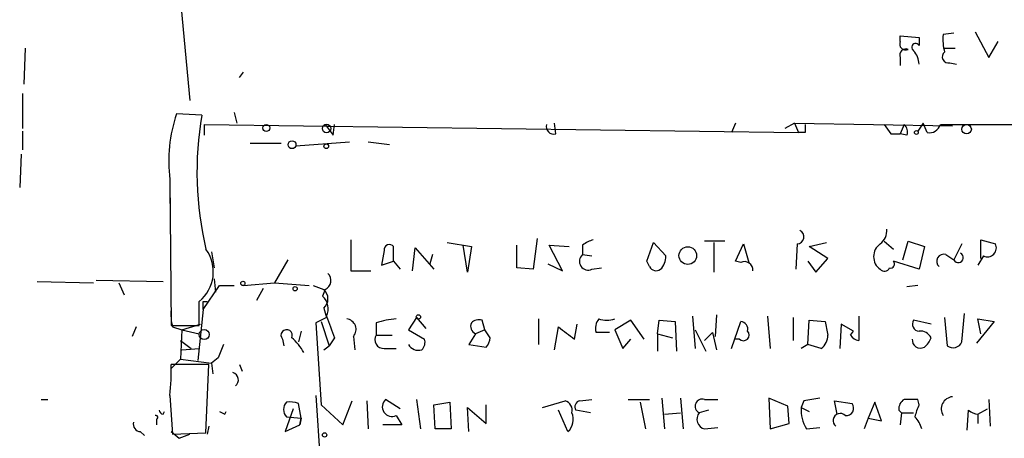
# Model space of a CAD drawing. Extents: x 4 to 104755, y 0 to 890.
# Drawn here: x 469 to 532, y 53 to 80 of the extents above; entities that cross this region are included whole.
import ezdxf

# ---------------------------------------------------------------- set-up
doc = ezdxf.new("R2010")
doc.units = 0
doc.header["$MEASUREMENT"] = 0
doc.layers.add('MAIN', color=5, linetype='CONTINUOUS')

msp = doc.modelspace()

# ---------------------------------------------------------------- linework, layer by layer
at = {"layer": 'MAIN'}
for p, q in [((479.4673, 81.7033), (480.1447, 74.5913)), ((525.018, 78.3166), (525.018, 78.6553)), ((525.018, 78.6553), (526.2033, 78.5706)), ((526.2033, 78.5706), (526.2033, 78.0626)), ((528.4047, 78.8246), (527.7273, 78.7399)), ((529.7593, 78.9093), (530.606, 77.3006)), ((469.7307, 77.8933), (469.646, 75.6073)), ((527.812, 77.8933), (528.4893, 77.8933)), ((530.606, 77.3006), (531.1987, 78.3166)), ((525.018, 77.3006), (525.018, 76.7926)), ((528.1507, 76.9619), (528.574, 76.8773)), ((483.2773, 76.0306), (483.5313, 76.3693)), ((469.5613, 75.0146), (469.5613, 72.8133)), ((480.9067, 73.6599), (479.298, 73.7446)), ((482.9387, 73.8293), (483.108, 73.1519)), ((481.076, 72.3899), (481.076, 73.0673)), ((481.076, 73.0673), (518.5833, 72.5593)), ((489.204, 72.3899), (489.2887, 73.0673)), ((503.2587, 72.4746), (503.174, 73.1519)), ((514.604, 73.1519), (514.35, 72.5593)), ((518.3293, 73.1519), (517.7367, 72.8133)), ((518.3293, 73.1519), (528.32, 72.9826)), ((518.3293, 73.1519), (518.5833, 72.5593)), ((524.002, 73.0673), (524.4253, 72.4746)), ((524.002, 73.0673), (524.4253, 72.4746)), ((525.272, 73.0673), (525.018, 72.4746)), ((526.4573, 73.1519), (526.1187, 72.6439)), ((526.7113, 72.5593), (526.4573, 73.1519)), ((527.558, 73.0673), (546.608, 73.0673)), ((469.5613, 72.6439), (469.5613, 71.4586)), ((519.0067, 72.5593), (518.5833, 72.5593)), ((524.4253, 72.4746), (525.018, 72.4746)), ((525.4413, 72.3899), (525.018, 72.4746)), ((483.9547, 71.8819), (485.902, 71.8819)), ((486.8333, 71.7126), (490.22, 71.9666)), ((491.4053, 71.9666), (492.76, 71.7973)), ((469.4767, 71.2046), (469.392, 69.0879)), ((478.8747, 69.5959), (478.9593, 60.3673)), ((478.8747, 68.6646), (478.8747, 68.0719)), ((490.3047, 65.7859), (490.3047, 63.8386)), ((493.014, 64.4313), (493.014, 65.3626)), ((496.4007, 65.6166), (497.9247, 65.3626)), ((497.6707, 63.7539), (497.4167, 65.4473)), ((497.9247, 65.3626), (497.6707, 63.7539)), ((500.8033, 64.0079), (500.8033, 65.4473)), ((502.0733, 65.8706), (501.8193, 63.9233)), ((503.682, 63.8386), (502.8353, 65.4473)), ((502.8353, 65.4473), (504.1053, 65.3626)), ((504.952, 65.4473), (504.952, 64.8546)), ((509.016, 64.4313), (509.4393, 65.6166)), ((509.4393, 65.6166), (510.2013, 64.7699)), ((513.9267, 65.7013), (512.6567, 65.7013)), ((513.2493, 65.6166), (513.2493, 63.7539)), ((514.604, 64.4313), (515.112, 65.5319)), ((515.112, 65.5319), (515.4507, 64.3466)), ((518.4987, 65.5319), (518.414, 63.9233)), ((519.2607, 65.3626), (520.3613, 65.6166)), ((520.446, 64.6006), (519.2607, 65.3626)), ((524.002, 65.7013), (524.5947, 65.1933)), ((525.1873, 64.5159), (525.526, 65.7013)), ((525.526, 65.7013), (526.542, 65.3626)), ((526.542, 65.3626), (526.2033, 63.9233)), ((528.9127, 65.5319), (528.4047, 64.5159)), ((530.098, 64.6006), (530.098, 65.7859)), ((530.098, 65.7859), (531.0293, 65.5319)), ((481.4993, 65.0239), (481.6687, 64.0079)), ((492.4213, 65.1086), (492.252, 64.1773)), ((494.1993, 63.8386), (494.3687, 65.2779)), ((494.3687, 65.2779), (495.554, 63.9233)), ((495.4693, 64.8546), (495.3, 64.2619)), ((504.952, 64.8546), (505.5447, 64.7699)), ((527.8967, 64.8546), (528.4047, 64.5159)), ((530.2673, 64.7699), (529.9287, 64.1773)), ((486.3253, 64.5159), (485.4787, 63.0766)), ((492.252, 64.1773), (493.014, 64.4313)), ((493.014, 64.4313), (493.4373, 63.9233)), ((502.7507, 64.2619), (503.682, 63.8386)), ((509.1853, 64.0926), (509.016, 64.4313)), ((514.9427, 64.3466), (514.604, 64.4313)), ((519.176, 64.4313), (519.684, 63.7539)), ((519.684, 63.7539), (520.446, 64.6006)), ((526.2033, 63.9233), (524.5947, 64.4313)), ((490.3047, 63.8386), (491.5747, 63.8386)), ((501.8193, 63.9233), (500.8033, 64.0079)), ((505.5447, 63.9233), (506.1373, 64.0079)), ((470.4927, 63.1613), (474.0487, 63.0766)), ((474.218, 63.2459), (478.4513, 63.1613)), ((475.6573, 63.0766), (475.996, 62.3146)), ((480.9913, 61.3833), (482.0073, 62.9073)), ((481.6687, 63.3306), (481.7533, 62.4839)), ((482.0073, 62.9073), (482.9387, 62.9073)), ((483.5313, 62.9073), (485.4787, 63.0766)), ((485.4787, 63.0766), (487.68, 62.9073)), ((487.934, 62.9073), (488.6113, 62.6533)), ((526.1187, 62.9073), (525.4413, 62.8226)), ((484.378, 61.9759), (484.8013, 62.7379)), ((488.696, 62.6533), (488.5267, 62.2299)), ((480.7373, 60.3673), (480.7373, 61.8913)), ((480.9913, 61.8913), (481.2453, 61.8913)), ((480.9913, 61.3833), (480.6527, 58.1659)), ((488.6113, 61.4679), (488.7807, 60.8753)), ((511.8947, 60.9599), (512.064, 58.9279)), ((513.4187, 61.0446), (513.334, 59.6899)), ((516.636, 60.9599), (516.8053, 58.9279)), ((522.3933, 60.9599), (522.3933, 59.4359)), ((528.9127, 59.3513), (529.082, 61.1293)), ((478.9593, 60.3673), (480.7373, 60.3673)), ((479.6367, 60.1133), (480.822, 60.4519)), ((488.7807, 60.8753), (488.1033, 60.5366)), ((488.1033, 60.5366), (488.442, 55.3719)), ((488.442, 60.6213), (488.95, 59.0973)), ((491.9133, 60.5366), (491.9133, 59.7746)), ((494.4533, 60.8753), (493.9453, 60.1133)), ((494.4533, 60.8753), (495.046, 60.1979)), ((498.7713, 60.1133), (498.602, 60.7059)), ((502.158, 60.7906), (502.158, 59.1819)), ((504.444, 59.5206), (504.6133, 60.4519)), ((508, 60.7059), (506.984, 60.1133)), ((508.8467, 59.5206), (508, 60.7059)), ((509.6933, 59.8593), (509.778, 60.7059)), ((509.778, 60.7059), (510.794, 60.6213)), ((510.794, 60.6213), (510.8787, 58.7586)), ((514.35, 58.9279), (514.9427, 60.6213)), ((518.2447, 60.8753), (518.2447, 59.4359)), ((519.176, 59.1819), (519.2607, 60.7059)), ((519.2607, 60.7059), (520.2767, 60.6213)), ((521.2927, 60.4519), (521.208, 58.9279)), ((522.0547, 60.0286), (521.2927, 60.4519)), ((526.9653, 60.4519), (525.8647, 60.7059)), ((527.812, 60.8753), (527.9813, 59.0973)), ((530.9447, 60.6213), (529.844, 59.2666)), ((530.098, 59.8593), (529.9287, 60.7906)), ((529.9287, 60.7906), (530.9447, 60.6213)), ((476.758, 60.2826), (476.504, 59.6899)), ((479.044, 60.2826), (479.6367, 60.1133)), ((479.6367, 60.1133), (479.552, 58.2506)), ((479.6367, 60.1133), (480.7373, 59.8593)), ((487.172, 60.0286), (487.0027, 59.3513)), ((491.9133, 59.7746), (492.9293, 59.7746)), ((493.9453, 60.1133), (494.9613, 59.5206)), ((498.1787, 59.8593), (497.7553, 59.1819)), ((498.7713, 60.1133), (498.1787, 59.8593)), ((499.11, 59.6053), (498.7713, 60.1133)), ((503.174, 58.8433), (503.428, 60.2826)), ((506.6453, 59.9439), (505.7987, 59.9439)), ((506.984, 60.1133), (507.492, 58.9279)), ((509.6933, 59.8593), (509.6933, 58.7586)), ((509.6933, 59.8593), (510.6247, 59.6053)), ((512.064, 60.1133), (512.7413, 58.7586)), ((512.6567, 59.4359), (513.1647, 59.9439)), ((513.1647, 59.9439), (513.4187, 58.8433)), ((521.8853, 59.7746), (522.0547, 60.0286)), ((479.552, 59.4359), (480.2293, 58.9279)), ((485.9867, 59.5206), (486.0713, 59.0973)), ((488.6113, 58.8433), (488.95, 59.0973)), ((489.2887, 59.6053), (488.95, 59.0973)), ((490.474, 59.6899), (490.5587, 58.8433)), ((497.7553, 59.1819), (498.856, 59.0126)), ((507.492, 58.9279), (508, 59.5206)), ((514.858, 59.5206), (514.604, 59.5206)), ((519.176, 59.1819), (518.7527, 58.9279)), ((520.0227, 58.9279), (519.176, 59.1819)), ((479.6367, 58.8433), (480.7373, 58.9279)), ((492.4213, 58.9279), (493.1833, 58.9279)), ((479.552, 58.2506), (478.9593, 57.6579)), ((481.33, 57.9119), (478.9593, 57.9119)), ((479.552, 58.2506), (481.4993, 57.9966)), ((481.1607, 53.5939), (481.33, 57.9119)), ((481.9227, 58.3353), (481.4993, 57.9966)), ((481.4993, 57.9966), (481.584, 57.3193)), ((483.2773, 57.9119), (483.4467, 57.4886)), ((470.7467, 55.7106), (471.17, 55.7106)), ((478.8747, 55.9646), (479.044, 53.5093)), ((487.172, 54.5253), (487.0027, 55.4566)), ((488.1033, 55.9646), (488.6113, 48.2599)), ((488.442, 55.3719), (489.7967, 54.1019)), ((489.7967, 54.1019), (490.3893, 55.6259)), ((491.3207, 55.6259), (491.4053, 53.8479)), ((493.4373, 55.1179), (492.506, 55.7106)), ((494.4533, 55.7106), (494.7073, 53.8479)), ((495.554, 55.3719), (496.57, 55.5413)), ((495.6387, 53.8479), (495.554, 55.3719)), ((496.57, 55.5413), (496.6547, 53.8479)), ((498.856, 54.1866), (498.856, 55.3719)), ((502.412, 55.2026), (503.8513, 55.6259)), ((504.7827, 55.6259), (505.5447, 55.7106)), ((507.8307, 55.7106), (509.1853, 55.7106)), ((508.5927, 55.5413), (508.9313, 53.8479)), ((509.9473, 55.7953), (510.1167, 53.8479)), ((511.1327, 55.7953), (511.302, 53.8479)), ((512.6567, 55.7106), (513.5033, 55.7106)), ((517.906, 55.2873), (516.7207, 55.7953)), ((516.7207, 55.7953), (516.8053, 53.8479)), ((518.922, 55.6259), (518.7527, 55.2026)), ((521.0387, 54.7793), (520.8693, 55.6259)), ((520.8693, 55.6259), (521.97, 55.4566)), ((523.4093, 55.5413), (522.986, 54.5253)), ((523.8327, 54.3559), (523.4093, 55.5413)), ((526.2033, 55.3719), (526.1187, 55.7106)), ((530.606, 55.7106), (530.6907, 54.0173)), ((478.4513, 54.7793), (478.536, 54.9486)), ((482.346, 54.7793), (482.4307, 54.9486)), ((486.664, 55.1179), (486.156, 53.6786)), ((497.7553, 53.6786), (497.6707, 55.2026)), ((497.6707, 55.2026), (498.856, 54.1866)), ((504.0207, 53.6786), (503.428, 55.0333)), ((505.46, 54.8639), (504.5287, 55.0333)), ((510.1167, 54.7793), (511.1327, 54.8639)), ((512.9107, 55.0333), (512.318, 54.8639)), ((517.9907, 54.1866), (517.906, 55.2873)), ((518.7527, 55.2026), (519.2607, 54.9486)), ((524.9333, 55.0333), (525.1027, 54.8639)), ((525.1027, 54.8639), (525.018, 54.1019)), ((525.1027, 54.8639), (525.8647, 54.8639)), ((529.2513, 53.7633), (529.336, 55.0333)), ((529.9287, 54.7793), (530.5213, 55.1179)), ((529.9287, 54.7793), (529.9287, 54.1866)), ((478.028, 54.4406), (478.028, 54.1019)), ((486.2407, 54.6099), (487.172, 54.5253)), ((487.172, 54.5253), (487.0873, 54.1019)), ((487.0873, 54.1019), (487.172, 54.5253)), ((493.1833, 54.6946), (493.522, 54.1019)), ((516.8053, 53.8479), (517.9907, 54.1866)), ((522.986, 54.5253), (522.732, 53.8479)), ((522.986, 54.5253), (523.8327, 54.3559)), ((477.012, 53.6786), (477.266, 53.4246)), ((478.9593, 53.6786), (479.4673, 53.2553)), ((479.044, 53.5093), (481.1607, 53.5939)), ((479.4673, 53.2553), (480.1447, 53.5093)), ((481.33, 54.0173), (481.2453, 53.5093)), ((486.156, 53.6786), (487.0873, 54.1019)), ((493.522, 54.1019), (492.3367, 54.1019)), ((496.6547, 53.8479), (495.6387, 53.8479)), ((512.6567, 53.8479), (513.5033, 53.9326)), ((519.0913, 53.8479), (519.938, 53.9326))]:
    msp.add_line(p, q, dxfattribs=at)
for centre, radius in [((484.9706, 72.8472), 0.2201), ((488.7806, 72.8133), 0.2677), ((529.209, 72.771), 0.2993), ((526.034, 72.5593), 0.1197), ((486.5974, 71.7913), 0.2486), ((488.7595, 71.6915), 0.1496), ((511.5985, 64.789), 0.5584), ((483.4889, 63.0343), 0.1338), ((486.791, 62.6957), 0.1338), ((494.5803, 60.9177), 0.1338), ((481.0477, 59.8029), 0.3155), ((488.6536, 53.467), 0.1338)]:
    msp.add_circle(centre, radius, dxfattribs=at)
for centre, radius, start, end in [((531.0711, 78.4437), 3.3569, 174.937847, 193.864449), ((525.3566, 78.1472), 0.3786, 153.421413, 296.578587), ((525.3779, 77.4487), 0.3892, 67.632677, 202.367323), ((525.9917, 77.9356), 0.2468, 30.97172, 239.040224), ((524.8483, 76.8264), 1.3559, 2.15128, 41.445099), ((528.0554, 77.3376), 0.3876, 128.89526, 284.233431), ((488.2136, 70.739), 9.4086, 161.370166, 186.978405), ((501.458, 70.0393), 20.8678, 170.008514, 193.428047), ((658.2999, 199.7285), 211.6803, 216.752594, 216.981777), ((503.1317, 72.9403), 0.4827, 164.745922, 285.254078), ((646.0066, 72.8133), 127.0002, 179.885409, 180.114592), ((524.8486, 72.6016), 0.6294, 340.344339, 47.723862), ((526.8514, 73.2854), 0.7395, 259.079064, 342.846573), ((518.4926, 65.9734), 0.4415, 270.791579, 66.593533), ((523.1266, 66.3762), 1.0483, 306.352857, 4.765911), ((492.7523, 65.1547), 0.3342, 38.46437, 187.928861), ((506.0939, 64.0099), 1.8358, 104.660003, 128.464348), ((524.3194, 64.7276), 0.9866, 125.391183, 234.608817), ((530.5213, 65.2779), 0.568, 243.434949, 26.565051), ((479.195, 63.7672), 2.4285, 309.425858, 35.960592), ((505.3113, 64.429), 0.557, 130.171724, 294.775141), ((509.2155, 64.6731), 0.9905, 310.799562, 5.608144), ((527.7613, 64.4312), 0.4445, 72.266131, 229.616804), ((528.6869, 64.6571), 0.3156, 206.581292, 63.434949), ((509.5928, 64.283), 0.4497, 205.043828, 306.882639), ((515.1882, 63.8894), 0.519, 354.38278, 118.234203), ((524.397, 64.262), 0.2603, 257.50701, 40.575031), ((488.4324, 63.2193), 0.6244, 294.972544, 46.109565), ((524.0161, 64.1632), 0.3598, 221.822669, 334.431916), ((487.8068, 61.4255), 1.0795, 334.448571, 48.17296), ((488.0468, 62.0606), 0.8185, 313.604026, 46.395974), ((353.9913, 61.6373), 127.0003, 359.885409, 0.114591), ((482.3034, 61.087), 3.3572, 174.936598, 193.863223), ((827.6844, 187.2825), 361.681, 200.442383, 200.671566), ((489.9777, 60.1308), 0.6638, 318.382946, 83.686496), ((493.3663, 56.5736), 4.221, 92.484836, 110.135029), ((498.3902, 60.3249), 0.5114, 155.544918, 245.569954), ((498.3903, 60.1134), 0.6292, 70.338213, 137.731211), ((506.7298, 60.198), 0.9651, 142.120851, 195.264491), ((506.476, 62.2302), 1.5266, 250.563296, 289.436704), ((514.9239, 60.1604), 0.4613, 343.399492, 87.664214), ((732.0073, 102.5171), 215.8358, 191.192712, 191.421926), ((526.2033, 60.4519), 0.4233, 143.124688, 270), ((486.2554, 59.7562), 0.3573, 335.019917, 221.244747), ((492.3791, 59.4783), 0.5521, 147.539156, 274.384376), ((694.4358, 313.9014), 317.5004, 233.015518, 233.244701), ((515.112, 59.7746), 0.3592, 225, 45), ((519.4153, 59.7607), 1.0308, 306.105021, 0.772643), ((522.4783, 60.1137), 0.6831, 209.762567, 262.852096), ((526.2668, 59.2455), 0.7857, 27.253168, 94.635856), ((693.7418, -25.8913), 227.9505, 158.086337, 158.31552), ((484.6307, 57.2337), 3.0695, 27.982668, 50.592127), ((494.5803, 59.5419), 0.73, 209.550164, 286.858626), ((494.3688, 59.3089), 0.6292, 312.268789, 19.661787), ((498.1531, 59.6646), 0.9587, 317.151439, 356.453861), ((526.288, 59.457), 0.5119, 172.863879, 299.750435), ((525.8654, 59.9433), 1.1507, 306.016391, 342.917772), ((528.3518, 59.5735), 0.6034, 232.115855, 338.389053), ((468.2155, 57.4032), 10.7558, 352.313622, 2.71083), ((482.7271, 56.9383), 0.4826, 307.862488, 74.754253), ((486.7485, 55.0756), 0.689, 137.476271, 222.523729), ((486.4101, 53.5952), 1.9535, 72.340474, 94.974822), ((492.9118, 55.2474), 0.6158, 131.220935, 296.157318), ((503.664, 55.0232), 0.6311, 345.380272, 72.736416), ((504.8532, 55.245), 0.3874, 100.48609, 213.119959), ((512.5199, 55.2742), 0.4573, 72.595155, 243.799171), ((561.78, -198.2892), 257.5067, 99.351396, 99.580579), ((521.606, 55.1603), 0.4694, 262.743283, 39.145968), ((525.6106, 55.1179), 0.6826, 119.738635, 187.119811), ((525.6953, -155.9392), 211.6502, 89.885381, 90.114592), ((528.8733, 54.0586), 2.9755, 153.808688, 169.322621), ((528.3836, 55.1073), 0.7752, 94.705946, 212.162843), ((478.4936, 55.0755), 0.2993, 188.105736, 261.872606), ((524.4866, 139.5089), 94.6305, 243.3271, 243.556364), ((503.3343, 54.4456), 1.0292, 311.825847, 23.980011), ((512.799, 54.4598), 0.6282, 139.965551, 256.908314), ((521.1569, 55.0839), 2.4071, 177.173492, 210.895178), ((521.2319, 54.3721), 0.4507, 45.692227, 231.929887), ((529.9874, 55.7348), 0.9573, 227.120783, 266.484521), ((477.0308, 54.1395), 0.4613, 163.399492, 267.664214), ((477.9857, 54.5676), 0.1339, 288.421413, 108.462013), ((524.7461, 53.4427), 1.6763, 13.988163, 44.129898)]:
    msp.add_arc(centre, radius, start, end, dxfattribs=at)

doc.saveas('drawing.dxf')
